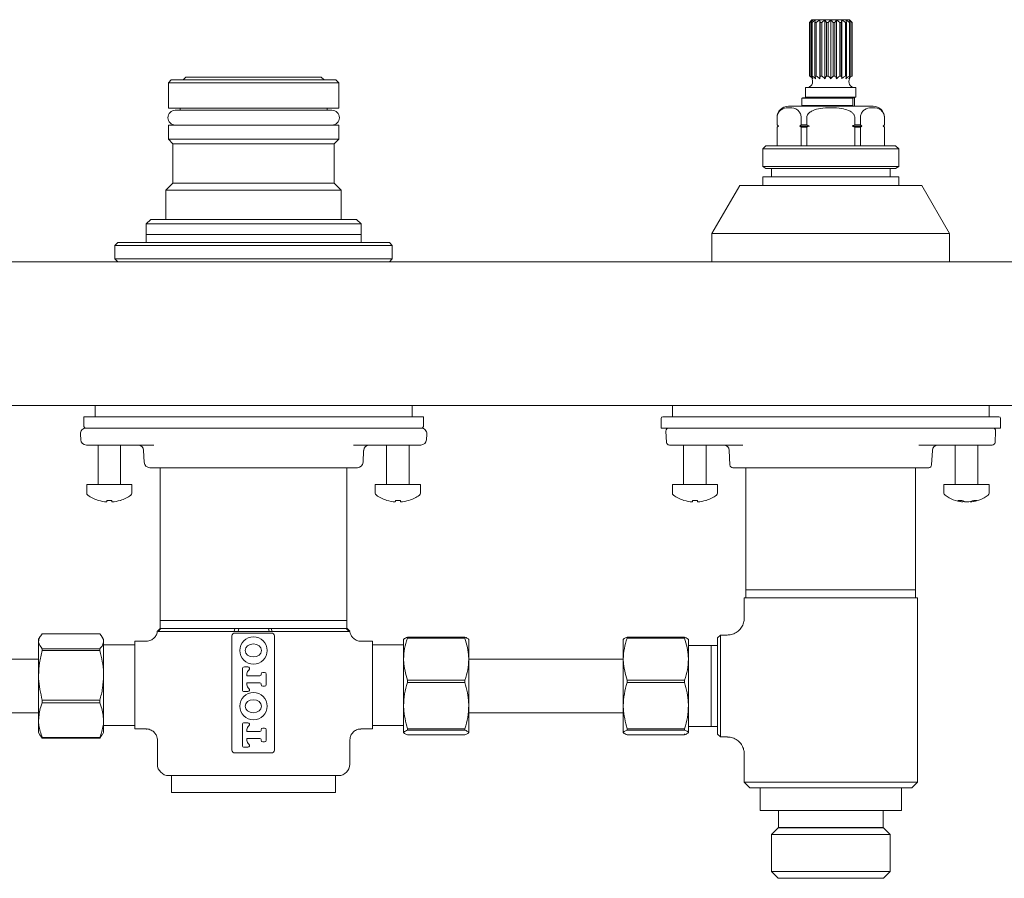
# Model space of a CAD drawing. Units: inches. Extents: x 87.7 to 121.8, y 39.3 to 59.9.
# Drawn here: x 94 to 100.8, y 42.2 to 48.2 of the extents above; entities that cross this region are included whole.
import ezdxf

# ---------------------------------------------------------------- set-up
doc = ezdxf.new("R2010")
doc.units = ezdxf.units.IN
doc.header["$MEASUREMENT"] = 0

msp = doc.modelspace()

# ---------------------------------------------------------------- linework, layer by layer
at = {"color": 7, "linetype": 'Continuous', "lineweight": 15}
for p, q in [((99.4811, 48.1606), (99.4801, 48.1597)), ((99.4811, 48.1606), (99.7409, 48.1606)), ((99.7419, 48.1597), (99.7409, 48.1606)), ((99.4801, 48.1597), (99.4625, 48.141)), ((99.4643, 48.141), (99.4625, 48.141)), ((99.4625, 48.141), (99.4625, 47.7669)), ((99.4643, 48.141), (99.4865, 48.1597)), ((99.4643, 47.7669), (99.4643, 48.141)), ((99.4865, 48.1597), (99.4752, 48.141)), ((99.4805, 48.141), (99.4752, 48.141)), ((99.4752, 48.141), (99.4752, 47.7669)), ((99.4805, 48.141), (99.5051, 48.1597)), ((99.4805, 47.7669), (99.4805, 48.141)), ((99.5051, 48.1597), (99.5012, 48.141)), ((99.5094, 48.141), (99.5012, 48.141)), ((99.5012, 48.141), (99.5012, 47.7669)), ((99.5094, 48.141), (99.5341, 48.1597)), ((99.5094, 47.7669), (99.5094, 48.141)), ((99.5341, 48.1597), (99.538, 48.141)), ((99.5341, 47.7491), (99.5341, 48.1597)), ((99.5483, 48.141), (99.538, 48.141)), ((99.538, 48.141), (99.538, 47.7669)), ((99.5483, 48.141), (99.5706, 48.1597)), ((99.5483, 47.7669), (99.5483, 48.141)), ((99.5706, 48.1597), (99.5819, 48.141)), ((99.5706, 47.7491), (99.5706, 48.1597)), ((99.5934, 48.141), (99.5819, 48.141)), ((99.5819, 48.141), (99.5819, 47.7669)), ((99.5934, 48.141), (99.611, 48.1597)), ((99.5934, 47.7669), (99.5934, 48.141)), ((99.611, 48.1597), (99.6287, 48.141)), ((99.611, 47.7491), (99.611, 48.1597)), ((99.6401, 48.141), (99.6287, 48.141)), ((99.6287, 48.141), (99.6287, 47.7669)), ((99.6401, 48.141), (99.6515, 48.1597)), ((99.6401, 47.7669), (99.6401, 48.141)), ((99.6515, 48.1597), (99.6737, 48.141)), ((99.6515, 47.7491), (99.6515, 48.1597)), ((99.6841, 48.141), (99.6737, 48.141)), ((99.6737, 48.141), (99.6737, 47.7669)), ((99.6841, 48.141), (99.688, 48.1597)), ((99.6841, 47.7669), (99.6841, 48.141)), ((99.688, 48.1597), (99.7126, 48.141)), ((99.688, 47.7491), (99.688, 48.1597)), ((99.7208, 48.141), (99.7126, 48.141)), ((99.7126, 48.141), (99.7126, 47.7669)), ((99.7169, 48.1597), (99.7416, 48.141)), ((99.7208, 48.141), (99.7169, 48.1597)), ((99.7208, 47.7669), (99.7208, 48.141)), ((99.7355, 48.1597), (99.7578, 48.141)), ((99.7469, 48.141), (99.7355, 48.1597)), ((99.7469, 48.141), (99.7416, 48.141)), ((99.7416, 48.141), (99.7416, 47.7669)), ((99.7596, 48.141), (99.7419, 48.1597)), ((99.7469, 47.7669), (99.7469, 48.141)), ((99.7596, 48.141), (99.7578, 48.141)), ((99.7578, 48.141), (99.7578, 47.7669)), ((99.7596, 47.7669), (99.7596, 48.141)), ((95.1245, 47.7615), (95.1048, 47.7418)), ((95.1245, 47.7615), (96.0661, 47.7615)), ((96.0858, 47.7418), (96.0661, 47.7615)), ((99.4625, 47.7669), (99.4643, 47.7669)), ((99.4752, 47.7669), (99.4805, 47.7669)), ((99.5012, 47.7669), (99.5094, 47.7669)), ((99.538, 47.7669), (99.5483, 47.7669)), ((99.5819, 47.7669), (99.5934, 47.7669)), ((99.6287, 47.7669), (99.6401, 47.7669)), ((99.6737, 47.7669), (99.6841, 47.7669)), ((99.7126, 47.7669), (99.7208, 47.7669)), ((99.7416, 47.7669), (99.7469, 47.7669)), ((99.7578, 47.7669), (99.7596, 47.7669)), ((95.0224, 47.7418), (95.0028, 47.7221)), ((95.0028, 47.7221), (95.0028, 47.545)), ((96.1878, 47.7221), (95.0028, 47.7221)), ((96.1681, 47.7418), (95.0224, 47.7418)), ((96.1878, 47.7221), (96.1681, 47.7418)), ((96.1878, 47.545), (96.1878, 47.7221)), ((99.4358, 47.6882), (99.4358, 47.6213)), ((99.611, 47.6882), (99.4358, 47.6882)), ((99.7862, 47.6882), (99.611, 47.6882)), ((99.7862, 47.6213), (99.7862, 47.6882)), ((99.4142, 47.6173), (99.4102, 47.6134)), ((99.4102, 47.6134), (99.4102, 47.5622)), ((99.4839, 47.6134), (99.4102, 47.6134)), ((99.4142, 47.6173), (99.4826, 47.6173)), ((99.4358, 47.6213), (99.7862, 47.6213)), ((99.4811, 47.6213), (99.4811, 47.6173)), ((99.4826, 47.6173), (99.6075, 47.6173)), ((99.6087, 47.6134), (99.4839, 47.6134)), ((99.6075, 47.6173), (99.6831, 47.6173)), ((99.682, 47.6134), (99.6087, 47.6134)), ((99.7646, 47.6134), (99.682, 47.6134)), ((99.6831, 47.6173), (99.7657, 47.6173)), ((99.7409, 47.6173), (99.7409, 47.6213)), ((99.7657, 47.6173), (99.7646, 47.6134)), ((99.7646, 47.5622), (99.7646, 47.6134)), ((99.7657, 47.6173), (99.7752, 47.6173)), ((99.7764, 47.6134), (99.7752, 47.6173)), ((99.7764, 47.6134), (99.7764, 47.5622)), ((96.1878, 47.545), (95.0028, 47.545)), ((95.0835, 47.545), (95.0835, 47.53)), ((96.1071, 47.53), (96.1071, 47.545)), ((99.3157, 47.5583), (99.611, 47.5583)), ((99.4102, 47.5622), (99.4142, 47.5583)), ((99.4102, 47.5622), (99.4839, 47.5622)), ((99.4839, 47.5622), (99.6087, 47.5622)), ((99.6087, 47.5622), (99.682, 47.5622)), ((99.611, 47.5583), (99.9063, 47.5583)), ((99.682, 47.5622), (99.7646, 47.5622)), ((99.7646, 47.5622), (99.7657, 47.5583)), ((99.7752, 47.5583), (99.7764, 47.5622)), ((96.1404, 47.53), (95.0502, 47.53)), ((99.237, 47.4795), (99.237, 47.4284)), ((99.2377, 47.4284), (99.2377, 47.4795)), ((99.4047, 47.4795), (99.4047, 47.4284)), ((99.444, 47.4284), (99.444, 47.4795)), ((99.7781, 47.4795), (99.7781, 47.4284)), ((99.8173, 47.4284), (99.8173, 47.4795)), ((99.9843, 47.4795), (99.9843, 47.4284)), ((99.985, 47.4284), (99.985, 47.4795)), ((95.0028, 47.4269), (95.0028, 47.3284)), ((96.1878, 47.4269), (95.0028, 47.4269)), ((96.1878, 47.3284), (96.1878, 47.4269)), ((99.237, 47.4284), (99.2449, 47.4205)), ((99.2377, 47.4284), (99.237, 47.4284)), ((99.2449, 47.4205), (99.237, 47.4126)), ((99.237, 47.4126), (99.237, 47.2827)), ((99.2377, 47.4126), (99.237, 47.4126)), ((99.2377, 47.4284), (99.2469, 47.4205)), ((99.2469, 47.4205), (99.2377, 47.4126)), ((99.2377, 47.2827), (99.2377, 47.4126)), ((99.2469, 47.4205), (99.2449, 47.4205)), ((99.3955, 47.4205), (99.4047, 47.4284)), ((99.4625, 47.4205), (99.3955, 47.4205)), ((99.4047, 47.4126), (99.3955, 47.4205)), ((99.444, 47.4284), (99.4047, 47.4284)), ((99.4047, 47.4126), (99.4047, 47.2827)), ((99.444, 47.4126), (99.4047, 47.4126)), ((99.444, 47.4284), (99.4625, 47.4205)), ((99.444, 47.2827), (99.444, 47.4126)), ((99.8265, 47.4205), (99.7596, 47.4205)), ((99.7781, 47.4126), (99.7596, 47.4205)), ((99.8173, 47.4284), (99.7781, 47.4284)), ((99.8173, 47.4126), (99.7781, 47.4126)), ((99.7781, 47.4126), (99.7781, 47.2827)), ((99.8173, 47.4284), (99.8265, 47.4205)), ((99.8265, 47.4205), (99.8173, 47.4126)), ((99.8173, 47.2827), (99.8173, 47.4126)), ((99.9751, 47.4205), (99.9843, 47.4284)), ((99.9843, 47.4126), (99.9751, 47.4205)), ((99.9772, 47.4205), (99.9751, 47.4205)), ((99.9772, 47.4205), (99.985, 47.4284)), ((99.985, 47.4126), (99.9772, 47.4205)), ((99.985, 47.4284), (99.9843, 47.4284)), ((99.9843, 47.4126), (99.9843, 47.2827)), ((99.985, 47.4126), (99.9843, 47.4126)), ((99.985, 47.2827), (99.985, 47.4126)), ((95.0028, 47.3284), (95.0343, 47.2969)), ((96.1878, 47.3284), (95.0028, 47.3284)), ((95.0343, 47.2969), (95.0343, 47.0233)), ((96.1563, 47.2969), (95.0343, 47.2969)), ((96.1563, 47.2969), (96.1878, 47.3284)), ((96.1563, 47.0233), (96.1563, 47.2969)), ((99.1599, 47.2827), (99.1386, 47.2614)), ((99.1599, 47.2827), (99.611, 47.2827)), ((99.611, 47.2827), (100.0622, 47.2827)), ((100.0835, 47.2614), (100.0622, 47.2827)), ((99.1386, 47.2614), (99.1386, 47.1377)), ((99.1386, 47.2614), (99.611, 47.2614)), ((99.611, 47.2614), (100.0835, 47.2614)), ((100.0835, 47.1377), (100.0835, 47.2614)), ((99.1386, 47.1377), (99.1599, 47.1254)), ((99.1386, 47.1377), (99.611, 47.1377)), ((99.611, 47.1377), (100.0835, 47.1377)), ((100.0622, 47.1254), (100.0835, 47.1377)), ((99.1386, 47.0662), (99.1386, 47.0071)), ((100.0835, 47.0662), (99.1386, 47.0662)), ((99.1599, 47.1254), (99.1602, 47.1252)), ((99.611, 47.1254), (99.1599, 47.1254)), ((99.1602, 47.1252), (99.611, 47.1252)), ((99.1976, 47.1252), (99.1976, 47.0662)), ((100.0622, 47.1254), (99.611, 47.1254)), ((99.611, 47.1252), (100.0618, 47.1252)), ((100.0244, 47.0662), (100.0244, 47.1252)), ((100.0618, 47.1252), (100.0622, 47.1254)), ((100.0835, 47.0071), (100.0835, 47.0662)), ((95.0343, 47.0233), (94.985, 46.9741)), ((96.1563, 47.0233), (95.0343, 47.0233)), ((96.2055, 46.9741), (96.1563, 47.0233)), ((98.9775, 47.0071), (98.7843, 46.6725)), ((100.0589, 47.0071), (98.9775, 47.0071)), ((100.2446, 47.0071), (100.0589, 47.0071)), ((100.4378, 46.6725), (100.2446, 47.0071)), ((94.985, 46.9741), (94.985, 46.7709)), ((96.2055, 46.9741), (94.985, 46.9741)), ((96.2055, 46.7709), (96.2055, 46.9741)), ((94.8792, 46.7709), (94.8473, 46.7389)), ((94.8473, 46.7389), (94.8473, 46.6648)), ((94.8473, 46.7389), (95.5953, 46.7389)), ((94.8792, 46.7709), (95.5953, 46.7709)), ((95.5953, 46.7709), (96.3113, 46.7709)), ((95.5953, 46.7389), (96.3433, 46.7389)), ((96.3433, 46.7389), (96.3113, 46.7709)), ((96.3433, 46.6648), (96.3433, 46.7389)), ((94.8473, 46.6648), (94.8473, 46.6095)), ((94.8473, 46.6648), (95.5953, 46.6648)), ((95.5953, 46.6648), (96.3433, 46.6648)), ((96.3433, 46.6095), (96.3433, 46.6648)), ((98.7843, 46.6725), (98.7843, 46.4756)), ((100.1954, 46.6725), (98.7843, 46.6725)), ((100.4378, 46.6725), (100.1954, 46.6725)), ((100.4378, 46.4756), (100.4378, 46.6725)), ((94.6504, 46.6095), (94.6307, 46.5898)), ((94.6307, 46.5898), (94.6307, 46.4953)), ((95.5953, 46.5898), (94.6307, 46.5898)), ((94.6504, 46.6095), (95.5953, 46.6095)), ((95.5953, 46.6095), (96.5402, 46.6095)), ((96.5598, 46.5898), (95.5953, 46.5898)), ((96.5598, 46.5898), (96.5402, 46.6095)), ((96.5598, 46.4953), (96.5598, 46.5898)), ((87.7213, 46.4756), (107.4063, 46.4756)), ((94.6307, 46.4953), (94.6504, 46.4756)), ((94.6307, 46.4953), (96.5598, 46.4953)), ((96.5402, 46.4756), (96.5598, 46.4953)), ((87.7213, 45.4756), (107.4063, 45.4756)), ((94.4929, 45.4756), (94.4929, 45.3969)), ((96.6976, 45.3969), (96.6976, 45.4756)), ((98.5087, 45.4756), (98.5087, 45.3969)), ((100.7134, 45.3969), (100.7134, 45.4756)), ((94.4142, 45.3969), (94.4142, 45.3299)), ((95.4621, 45.3969), (94.4142, 45.3969)), ((96.7764, 45.3969), (95.4621, 45.3969)), ((96.7764, 45.3299), (96.7764, 45.3969)), ((98.4299, 45.3851), (98.4299, 45.3181)), ((98.4417, 45.3969), (100.7803, 45.3969)), ((100.7921, 45.3181), (100.7921, 45.3851)), ((95.4635, 45.3181), (94.426, 45.3181)), ((96.7646, 45.3181), (95.4635, 45.3181)), ((98.4299, 45.3181), (100.7921, 45.3181)), ((98.4642, 45.2974), (98.4683, 45.2187)), ((100.7537, 45.2187), (100.7579, 45.2974)), ((94.3905, 45.2767), (94.3925, 45.2373)), ((96.798, 45.2373), (96.8001, 45.2767)), ((94.5007, 45.2), (94.4319, 45.2)), ((94.9014, 45.2), (94.5007, 45.2)), ((94.5126, 45.2), (94.5126, 44.9244)), ((94.6701, 44.9244), (94.6701, 45.2)), ((94.8295, 45.1627), (94.8339, 45.0799)), ((96.6899, 45.2), (96.2892, 45.2)), ((96.3567, 45.0799), (96.361, 45.1627)), ((96.5205, 45.2), (96.5205, 44.9244)), ((96.678, 44.9244), (96.678, 45.2)), ((96.7587, 45.2), (96.6899, 45.2)), ((98.5696, 45.2), (98.488, 45.2)), ((98.9988, 45.2), (98.5696, 45.2)), ((98.5874, 45.2), (98.5874, 44.9244)), ((98.7449, 44.9244), (98.7449, 45.2)), ((98.9043, 45.1627), (98.9096, 45.0612)), ((100.6524, 45.2), (100.2232, 45.2)), ((100.3124, 45.0612), (100.3177, 45.1627)), ((100.4772, 45.2), (100.4772, 44.9244)), ((100.6346, 44.9244), (100.6346, 45.2)), ((100.7341, 45.2), (100.6524, 45.2)), ((95.5953, 45.0425), (94.8732, 45.0425)), ((94.9457, 45.0425), (94.9457, 43.9779)), ((96.3174, 45.0425), (95.5953, 45.0425)), ((96.2449, 43.9779), (96.2449, 45.0425)), ((100.2927, 45.0425), (98.9293, 45.0425)), ((99.0205, 45.0425), (99.0205, 44.1922)), ((100.2016, 44.1922), (100.2016, 45.0425)), ((94.4339, 44.9244), (94.4339, 44.866)), ((94.5906, 44.9244), (94.4339, 44.9244)), ((94.7488, 44.9244), (94.5906, 44.9244)), ((94.7488, 44.866), (94.7488, 44.9244)), ((96.4417, 44.9244), (96.4417, 44.866)), ((96.5992, 44.9244), (96.4417, 44.9244)), ((96.7567, 44.9244), (96.5992, 44.9244)), ((96.7567, 44.866), (96.7567, 44.9244)), ((98.5087, 44.9244), (98.5087, 44.866)), ((98.8236, 44.9244), (98.5087, 44.9244)), ((98.8236, 44.866), (98.8236, 44.9244)), ((100.3984, 44.9244), (100.3984, 44.866)), ((100.681, 44.9244), (100.3984, 44.9244)), ((100.7134, 44.9244), (100.681, 44.9244)), ((100.7134, 44.866), (100.7134, 44.9244)), ((94.5741, 44.8147), (94.5731, 44.8037)), ((94.5733, 44.8037), (94.5743, 44.8147)), ((94.6096, 44.8037), (94.6096, 44.8037)), ((100.5304, 44.8037), (100.5314, 44.8109)), ((100.5525, 44.8047), (100.5525, 44.8037)), ((100.5525, 44.8037), (100.5559, 44.8041)), ((100.5814, 44.8037), (100.5809, 44.807)), ((99.0205, 44.1922), (99.0205, 44.1368)), ((99.611, 44.1922), (99.0205, 44.1922)), ((100.2016, 44.1922), (99.611, 44.1922)), ((100.2016, 44.1368), (100.2016, 44.1922)), ((99.0087, 44.1368), (99.0087, 43.9951)), ((100.2134, 44.1368), (99.0087, 44.1368)), ((100.2134, 42.8536), (100.2134, 44.1368)), ((94.9452, 43.9225), (94.9256, 43.9049)), ((94.9306, 43.9029), (94.9502, 43.9225)), ((94.9457, 43.9779), (94.9457, 43.9225)), ((96.2449, 43.9779), (94.9457, 43.9779)), ((95.4648, 43.9225), (94.9502, 43.9225)), ((96.2404, 43.9225), (94.9502, 43.9225)), ((95.4608, 43.9029), (95.4648, 43.9225)), ((95.4702, 43.9225), (95.4648, 43.9225)), ((95.478, 43.9225), (95.4702, 43.9225)), ((95.4913, 43.9225), (95.478, 43.9225)), ((95.4881, 43.9029), (95.4913, 43.9225)), ((95.6993, 43.9225), (95.4913, 43.9225)), ((95.7024, 43.9029), (95.6993, 43.9225)), ((95.7126, 43.9225), (95.6993, 43.9225)), ((95.7193, 43.9225), (95.7143, 43.9225)), ((95.7193, 43.9225), (95.7231, 43.9029)), ((96.2404, 43.9225), (95.7193, 43.9225)), ((96.2404, 43.9225), (96.2599, 43.9029)), ((96.2449, 43.9225), (96.2449, 43.9779)), ((96.2649, 43.9049), (96.2453, 43.9225)), ((94.1073, 43.8626), (94.0987, 43.8477)), ((94.0987, 43.8477), (94.0987, 43.8336)), ((94.5253, 43.8852), (94.1249, 43.8852)), ((94.5515, 43.8477), (94.5418, 43.8644)), ((94.5515, 43.8477), (94.5515, 43.8336)), ((95.4608, 43.9029), (94.9306, 43.9029)), ((95.4445, 43.8718), (95.4445, 43.0765)), ((95.4608, 43.9029), (95.4664, 43.9033)), ((95.4723, 43.8914), (95.4642, 43.8914)), ((95.4664, 43.9033), (95.4744, 43.9032)), ((95.5953, 43.8914), (95.4723, 43.8914)), ((95.4744, 43.9032), (95.4881, 43.9029)), ((95.7024, 43.9029), (95.4881, 43.9029)), ((95.7183, 43.8914), (95.5953, 43.8914)), ((95.7024, 43.9029), (95.7161, 43.9032)), ((95.7179, 43.9033), (95.7231, 43.9029)), ((95.7201, 43.8914), (95.7183, 43.8914)), ((96.2599, 43.9029), (95.7231, 43.9029)), ((95.7397, 43.0765), (95.7397, 43.8718)), ((96.6398, 43.8489), (96.6391, 43.8477)), ((96.6391, 43.7096), (96.6391, 43.8474)), ((96.6652, 43.8547), (96.6652, 43.8621)), ((96.6652, 43.8621), (97.0657, 43.8621)), ((97.0657, 43.8547), (96.6652, 43.8547)), ((97.0657, 43.8621), (97.0657, 43.8547)), ((97.0918, 43.8477), (97.0911, 43.8489)), ((97.0918, 43.7096), (97.0918, 43.8474)), ((98.1675, 43.7096), (98.1675, 43.8474)), ((98.1937, 43.8547), (98.1937, 43.8621)), ((98.1937, 43.8621), (98.5942, 43.8621)), ((98.5942, 43.8547), (98.1937, 43.8547)), ((98.5942, 43.8621), (98.5942, 43.8547)), ((98.6203, 43.8477), (98.6196, 43.8489)), ((98.6203, 43.8477), (98.6203, 43.7096)), ((98.8433, 43.8772), (98.8236, 43.8575)), ((98.8236, 43.5229), (98.8236, 43.8575)), ((98.891, 43.8772), (98.8433, 43.8772)), ((98.8433, 43.8772), (98.8433, 43.5229)), ((94.0987, 43.8336), (94.0987, 43.5964)), ((94.1249, 43.7691), (94.1249, 43.782)), ((94.1249, 43.782), (94.5253, 43.782)), ((94.5253, 43.782), (94.5253, 43.7691)), ((94.5515, 43.8336), (94.5515, 43.5964)), ((94.7685, 43.8097), (94.5515, 43.8097)), ((94.8492, 43.8344), (94.7685, 43.8344)), ((94.7685, 43.5292), (94.7685, 43.8344)), ((96.4221, 43.8344), (96.3431, 43.8344)), ((96.4221, 43.8344), (96.4221, 43.2241)), ((96.6391, 43.8097), (96.4221, 43.8097)), ((98.7783, 43.8041), (98.6203, 43.8041)), ((98.8236, 43.8041), (98.7783, 43.8041)), ((98.7783, 43.8041), (98.7783, 43.2416)), ((94.0987, 43.7104), (93.023, 43.7104)), ((94.5253, 43.7691), (94.1249, 43.7691)), ((96.6391, 43.386), (96.6391, 43.7096)), ((98.1675, 43.7104), (97.0918, 43.7104)), ((97.0918, 43.386), (97.0918, 43.7096)), ((98.1675, 43.7096), (98.1675, 43.386)), ((98.6203, 43.7096), (98.6203, 43.386)), ((95.5173, 43.6414), (95.5173, 43.4977)), ((95.5547, 43.6552), (95.5311, 43.6552)), ((94.0987, 43.5964), (94.0987, 43.2856)), ((94.5515, 43.5964), (94.5515, 43.2856)), ((95.5488, 43.5932), (95.5488, 43.6085)), ((95.6389, 43.5932), (95.5488, 43.5932)), ((95.6468, 43.606), (95.6468, 43.6011)), ((95.6709, 43.6178), (95.6586, 43.6178)), ((95.6827, 43.5332), (95.6827, 43.606)), ((94.7685, 43.2241), (94.7685, 43.5292)), ((95.5488, 43.546), (95.6389, 43.546)), ((95.5488, 43.5307), (95.5488, 43.546)), ((95.6468, 43.5381), (95.6468, 43.5332)), ((95.6586, 43.5214), (95.6709, 43.5214)), ((96.6652, 43.5469), (96.6652, 43.5644)), ((96.6652, 43.5644), (97.0657, 43.5644)), ((97.0657, 43.5469), (96.6652, 43.5469)), ((97.0657, 43.5644), (97.0657, 43.5469)), ((98.1937, 43.5469), (98.1937, 43.5644)), ((98.1937, 43.5644), (98.5942, 43.5644)), ((98.5942, 43.5469), (98.1937, 43.5469)), ((98.5942, 43.5644), (98.5942, 43.5469)), ((98.8236, 43.1882), (98.8236, 43.5229)), ((98.8433, 43.5229), (98.8433, 43.1685)), ((95.5311, 43.484), (95.5547, 43.484)), ((94.1249, 43.4236), (94.5253, 43.4236)), ((94.1249, 43.4068), (94.1249, 43.4236)), ((94.5253, 43.4068), (94.1249, 43.4068)), ((94.5253, 43.4236), (94.5253, 43.4068)), ((96.6391, 43.1993), (96.6391, 43.386)), ((97.0918, 43.1993), (97.0918, 43.386)), ((98.1675, 43.386), (98.1675, 43.1993)), ((98.6203, 43.386), (98.6203, 43.1993)), ((93.023, 43.3354), (94.0987, 43.3354)), ((97.0918, 43.3354), (98.1675, 43.3354)), ((94.0987, 43.2856), (94.0987, 43.1981)), ((94.5515, 43.2856), (94.5515, 43.1981)), ((94.5515, 43.2487), (94.7685, 43.2487)), ((95.5173, 43.2536), (95.5173, 43.1099)), ((95.5547, 43.2674), (95.5311, 43.2674)), ((95.6709, 43.23), (95.6586, 43.23)), ((96.4221, 43.2487), (96.6391, 43.2487)), ((98.6203, 43.2416), (98.7783, 43.2416)), ((98.7783, 43.2416), (98.8236, 43.2416)), ((94.0987, 43.1981), (94.1073, 43.1832)), ((94.1249, 43.1605), (94.1077, 43.1834)), ((94.1249, 43.1645), (94.5253, 43.1645)), ((94.1249, 43.1605), (94.1249, 43.1645)), ((94.5253, 43.1605), (94.1249, 43.1605)), ((94.5383, 43.1834), (94.5253, 43.1605)), ((94.5253, 43.1645), (94.5253, 43.1605)), ((94.5418, 43.1813), (94.5515, 43.1981)), ((94.7685, 43.2241), (94.8475, 43.2241)), ((95.5488, 43.2054), (95.5488, 43.2207)), ((95.6389, 43.2054), (95.5488, 43.2054)), ((95.6468, 43.2182), (95.6468, 43.2133)), ((95.6827, 43.1454), (95.6827, 43.2182)), ((96.3414, 43.2241), (96.4221, 43.2241)), ((96.6391, 43.1981), (96.6398, 43.1968)), ((96.6652, 43.2252), (97.0657, 43.2252)), ((96.6652, 43.2151), (96.6652, 43.2252)), ((97.0657, 43.2151), (96.6652, 43.2151)), ((96.6652, 43.1836), (97.0657, 43.1836)), ((97.0657, 43.2252), (97.0657, 43.2151)), ((97.0911, 43.1968), (97.0918, 43.1981)), ((98.1675, 43.1981), (98.1683, 43.1968)), ((98.1937, 43.2252), (98.5942, 43.2252)), ((98.1937, 43.2151), (98.1937, 43.2252)), ((98.5942, 43.2151), (98.1937, 43.2151)), ((98.1937, 43.1836), (98.5942, 43.1836)), ((98.5942, 43.2252), (98.5942, 43.2151)), ((98.5942, 43.1836), (98.5942, 43.191)), ((98.6196, 43.1968), (98.6203, 43.1981)), ((98.8236, 43.1882), (98.8433, 43.1685)), ((98.8433, 43.1685), (98.8935, 43.1685)), ((94.926, 43.1458), (94.926, 42.9781)), ((95.5311, 43.0962), (95.5547, 43.0962)), ((95.5488, 43.1582), (95.6389, 43.1582)), ((95.5488, 43.1429), (95.5488, 43.1582)), ((95.6468, 43.1503), (95.6468, 43.1454)), ((95.6586, 43.1336), (95.6709, 43.1336)), ((96.2646, 42.9781), (96.2646, 43.1492)), ((95.4642, 43.0568), (95.4723, 43.0568)), ((95.4723, 43.0568), (95.5953, 43.0568)), ((95.5953, 43.0568), (95.7183, 43.0568)), ((95.7183, 43.0568), (95.7201, 43.0568)), ((99.0087, 43.0546), (99.0087, 42.8536)), ((95.5953, 42.8993), (95.0047, 42.8993)), ((95.0244, 42.8993), (95.0244, 42.7812)), ((96.1858, 42.8993), (95.5953, 42.8993)), ((96.1661, 42.7812), (96.1661, 42.8993)), ((99.0087, 42.8536), (99.048, 42.8142)), ((99.0087, 42.8536), (100.2134, 42.8536)), ((100.174, 42.8142), (100.2134, 42.8536)), ((96.1661, 42.7812), (95.0244, 42.7812)), ((100.174, 42.8142), (99.048, 42.8142)), ((99.1189, 42.8142), (99.1189, 42.6567)), ((100.1031, 42.6567), (100.1031, 42.8142)), ((99.1189, 42.6567), (100.1031, 42.6567)), ((99.2468, 42.6567), (99.2468, 42.5386)), ((99.9752, 42.5386), (99.9752, 42.6567)), ((99.245, 42.5368), (99.1986, 42.4904)), ((99.1986, 42.4904), (99.1986, 42.2307)), ((99.2765, 42.4904), (99.1986, 42.4904)), ((99.2468, 42.5386), (99.245, 42.5368)), ((99.245, 42.5368), (99.3141, 42.5368)), ((99.2468, 42.5386), (99.9752, 42.5386)), ((100.0234, 42.4904), (99.2765, 42.4904)), ((99.3141, 42.5368), (99.977, 42.5368)), ((99.977, 42.5368), (99.9752, 42.5386)), ((100.0234, 42.4904), (99.977, 42.5368)), ((100.0234, 42.2307), (100.0234, 42.4904)), ((99.1986, 42.2307), (99.245, 42.1843)), ((99.1986, 42.2307), (100.0234, 42.2307)), ((99.977, 42.1843), (100.0234, 42.2307)), ((99.245, 42.1843), (99.977, 42.1843))]:
    msp.add_line(p, q, dxfattribs=at)
at = {"color": 7, "linetype": 'Continuous', "lineweight": 15, "flags": 128}
for points in [[(94.5147, 44.8147), (94.5146, 44.8145), (94.5144, 44.8144), (94.5143, 44.8143), (94.5143, 44.8143), (94.5143, 44.8143), (94.5143, 44.8144), (94.5144, 44.8145), (94.5146, 44.8147)], [(96.5221, 44.8143), (96.5222, 44.8143), (96.5222, 44.8144), (96.5224, 44.8145), (96.5225, 44.8147)], [(96.5821, 44.8147), (96.5819, 44.8126), (96.5817, 44.8107), (96.5815, 44.809), (96.5814, 44.8075), (96.5813, 44.8062), (96.5812, 44.8052), (96.5811, 44.8043), (96.581, 44.8037)], [(96.6174, 44.8037), (96.6173, 44.8043), (96.6173, 44.8052), (96.6172, 44.8062), (96.617, 44.8075), (96.6169, 44.809), (96.6167, 44.8107), (96.6166, 44.8126), (96.6163, 44.8147)], [(96.6759, 44.8147), (96.6761, 44.8145), (96.6762, 44.8144), (96.6763, 44.8143), (96.6763, 44.8143)], [(98.5891, 44.8143), (98.5891, 44.8143), (98.5892, 44.8144), (98.5893, 44.8145), (98.5895, 44.8147)], [(98.649, 44.8147), (98.6488, 44.8126), (98.6486, 44.8107), (98.6485, 44.809), (98.6483, 44.8075), (98.6482, 44.8062), (98.6481, 44.8052), (98.648, 44.8043), (98.648, 44.8037)], [(98.6843, 44.8037), (98.6843, 44.8043), (98.6842, 44.8052), (98.6841, 44.8062), (98.684, 44.8075), (98.6838, 44.809), (98.6837, 44.8107), (98.6835, 44.8126), (98.6833, 44.8147)], [(98.7428, 44.8147), (98.743, 44.8145), (98.7431, 44.8144), (98.7432, 44.8143), (98.7432, 44.8143)]]:
    msp.add_lwpolyline(points, dxfattribs=at)
at = {"color": 7, "linetype": 'Continuous', "lineweight": 15}
for centre in [(95.594, 43.77), (95.594, 43.3822)]:
    msp.add_circle(centre, 0.0951, dxfattribs=at)
for centre, radius, start, end in [((99.4436, 47.7296), 0.0414, 270, 28.18938), ((99.7784, 47.7296), 0.0414, 148.85465, 270), ((99.3157, 47.4795), 0.0787, 90, 180), ((99.9063, 47.4795), 0.0787, 0, 90), ((95.0502, 47.4784), 0.0516, 90, 270), ((96.1404, 47.4784), 0.0516, 270, 90), ((98.4417, 45.3851), 0.0118, 90, 180), ((100.7803, 45.3851), 0.0118, 0, 90), ((94.4298, 45.2788), 0.0394, 90, 183), ((94.426, 45.3299), 0.0118, 180, 270), ((96.7608, 45.2788), 0.0394, 357, 90), ((96.7646, 45.3299), 0.0118, 270, 0), ((98.4838, 45.2984), 0.0197, 90, 183), ((100.7382, 45.2984), 0.0197, 357, 90), ((94.4319, 45.2394), 0.0394, 183, 270), ((96.7587, 45.2394), 0.0394, 270, 357), ((98.488, 45.2197), 0.0197, 183, 270), ((100.7341, 45.2197), 0.0197, 270, 357), ((94.7902, 45.1607), 0.0394, 3, 90), ((96.4004, 45.1607), 0.0394, 90, 177), ((98.865, 45.1607), 0.0394, 3, 90), ((100.357, 45.1607), 0.0394, 90, 177), ((94.8732, 45.0819), 0.0394, 183, 270), ((96.3174, 45.0819), 0.0394, 270, 357), ((98.9293, 45.0622), 0.0197, 183, 270), ((100.2927, 45.0622), 0.0197, 270, 357), ((94.4528, 44.866), 0.0189, 180, 234.21696), ((94.5913, 45.0583), 0.2559, 234.21696, 252.47165), ((94.5912, 45.0598), 0.2568, 252.63009, 265.94343), ((94.8766, 44.7885), 0.3039, 175.04322, 177.13438), ((94.2674, 44.8464), 0.3088, 352.04237, 354.11102), ((94.591, 45.12), 0.3057, 266.7875, 273.2125), ((94.5917, 45.1201), 0.3058, 269.9283, 273.21185), ((94.915, 44.8464), 0.3085, 185.88774, 187.95812), ((94.5913, 45.06), 0.2569, 274.05697, 287.36569), ((94.5915, 45.0598), 0.2568, 274.05658, 287.36987), ((94.6696, 44.8159), 0.00208, 215.25778, 233.9404), ((94.5913, 45.0583), 0.2559, 287.52835, 305.78304), ((94.7299, 44.866), 0.0189, 305.78304, 0), ((96.4606, 44.866), 0.0189, 180, 234.21696), ((96.5992, 45.0583), 0.2559, 234.21696, 252.47183), ((96.5992, 45.0599), 0.2569, 252.63242, 265.94326), ((96.5992, 45.12), 0.3058, 266.78753, 273.21247), ((96.5992, 45.0599), 0.2569, 274.0567, 287.36759), ((96.5992, 45.0583), 0.2559, 287.52817, 305.78304), ((96.7378, 44.866), 0.0189, 305.78304, 0), ((98.5276, 44.866), 0.0189, 180, 234.21696), ((98.6661, 45.0583), 0.2559, 234.21696, 252.47183), ((98.6661, 45.0599), 0.2569, 252.63239, 265.94332), ((98.6661, 45.12), 0.3058, 266.78754, 273.21246), ((98.6662, 45.0599), 0.2569, 274.05675, 287.36754), ((98.6661, 45.0583), 0.2559, 287.52817, 305.78304), ((98.8047, 44.866), 0.0189, 305.78304, 0), ((100.4173, 44.866), 0.0189, 180, 234.21696), ((100.5559, 45.0583), 0.2559, 234.21696, 263.2996), ((100.5093, 45.0072), 0.1929, 265.95537, 274.04463), ((100.5421, 44.9004), 0.0975, 241.54401, 263.08718), ((100.5728, 44.9135), 0.1106, 243.1813, 262.97708), ((100.5675, 44.9719), 0.1688, 257.45333, 264.89279), ((100.5435, 44.9768), 0.1739, 275.22293, 291.22011), ((100.5669, 44.964), 0.1609, 275.15378, 291.99893), ((100.5559, 45.0583), 0.2559, 276.7004, 305.78304), ((100.6168, 44.9272), 0.113, 264.71229, 275.28771), ((100.6945, 44.866), 0.0189, 305.78304, 0), ((95.4642, 43.8718), 0.0197, 90, 180), ((95.7201, 43.8718), 0.0197, 0, 90), ((95.5311, 43.6414), 0.0138, 90, 180), ((95.5547, 43.6434), 0.0118, 306.22155, 90), ((95.5803, 43.6085), 0.0315, 126.22155, 180), ((95.6389, 43.6011), 0.00787, 270, 0), ((95.6586, 43.606), 0.0118, 90, 180), ((95.6709, 43.606), 0.0118, 0, 90), ((95.5803, 43.5307), 0.0315, 180, 233.77845), ((95.5547, 43.4958), 0.0118, 270, 53.77845), ((95.6389, 43.5381), 0.00787, 0, 90), ((95.6586, 43.5332), 0.0118, 180, 270), ((95.6709, 43.5332), 0.0118, 270, 0), ((95.5311, 43.4977), 0.0138, 180, 270), ((95.5311, 43.2536), 0.0138, 90, 180), ((95.5803, 43.2207), 0.0315, 126.22155, 180), ((95.5547, 43.2556), 0.0118, 306.22155, 90), ((95.6586, 43.2182), 0.0118, 90, 180), ((95.6709, 43.2182), 0.0118, 0, 90), ((95.6389, 43.2133), 0.00787, 270, 0), ((95.5311, 43.1099), 0.0138, 180, 270), ((95.5803, 43.1429), 0.0315, 180, 233.77845), ((95.5547, 43.108), 0.0118, 270, 53.77845), ((95.6389, 43.1503), 0.00787, 0, 90), ((95.6586, 43.1454), 0.0118, 180, 270), ((95.6709, 43.1454), 0.0118, 270, 0), ((95.4642, 43.0765), 0.0197, 180, 270), ((95.7201, 43.0765), 0.0197, 270, 0), ((95.0047, 42.9781), 0.0787, 180, 270), ((96.1858, 42.9781), 0.0787, 270, 0)]:
    msp.add_arc(centre, radius, start, end, dxfattribs=at)
for centre in [(95.594, 43.77), (95.594, 43.3822)]:
    msp.add_ellipse(centre, major_axis=(-0.0571, 0), ratio=0.793103, dxfattribs=at)
for points, knots in [([(99.4865, 47.7491), (99.4829, 47.7534), (99.4765, 47.761), (99.468, 47.7651), (99.4643, 47.7669)], [0, 0, 0, 0, 0.563784, 1, 1, 1, 1]), ([(99.4752, 47.7669), (99.4781, 47.7639), (99.4824, 47.7595), (99.4855, 47.7516), (99.4865, 47.7491)], [0, 0, 0, 0, 0.677482, 1, 1, 1, 1]), ([(99.5051, 47.7491), (99.5011, 47.7534), (99.494, 47.761), (99.4846, 47.7651), (99.4805, 47.7669)], [0, 0, 0, 0, 0.5638409, 1, 1, 1, 1]), ([(99.5012, 47.7669), (99.5022, 47.7639), (99.5037, 47.7595), (99.5048, 47.7516), (99.5051, 47.7491)], [0, 0, 0, 0, 0.677484, 1, 1, 1, 1]), ([(99.5341, 47.7491), (99.5301, 47.7534), (99.523, 47.761), (99.5135, 47.7651), (99.5094, 47.7669)], [0, 0, 0, 0, 0.5638487, 1, 1, 1, 1]), ([(99.538, 47.7669), (99.537, 47.7639), (99.5355, 47.7595), (99.5344, 47.7516), (99.5341, 47.7491)], [0, 0, 0, 0, 0.677484, 1, 1, 1, 1]), ([(99.5706, 47.7491), (99.567, 47.7534), (99.5606, 47.761), (99.552, 47.7651), (99.5483, 47.7669)], [0, 0, 0, 0, 0.563788, 1, 1, 1, 1]), ([(99.5819, 47.7669), (99.579, 47.7639), (99.5746, 47.7595), (99.5716, 47.7516), (99.5706, 47.7491)], [0, 0, 0, 0, 0.677482, 1, 1, 1, 1]), ([(99.611, 47.7491), (99.6082, 47.7534), (99.6031, 47.761), (99.5963, 47.7651), (99.5934, 47.7669)], [0, 0, 0, 0, 0.563626, 1, 1, 1, 1]), ([(99.6287, 47.7669), (99.6241, 47.7639), (99.6174, 47.7595), (99.6126, 47.7516), (99.611, 47.7491)], [0, 0, 0, 0, 0.6774851, 1, 1, 1, 1]), ([(99.6515, 47.7491), (99.6496, 47.7534), (99.6464, 47.761), (99.642, 47.7651), (99.6401, 47.7669)], [0, 0, 0, 0, 0.563784, 1, 1, 1, 1]), ([(99.6737, 47.7669), (99.668, 47.7639), (99.6595, 47.7595), (99.6534, 47.7516), (99.6515, 47.7491)], [0, 0, 0, 0, 0.677484, 1, 1, 1, 1]), ([(99.688, 47.7491), (99.6873, 47.7534), (99.6862, 47.761), (99.6847, 47.7651), (99.6841, 47.7669)], [0, 0, 0, 0, 0.563844, 1, 1, 1, 1]), ([(99.7126, 47.7669), (99.7063, 47.7639), (99.6968, 47.7595), (99.6901, 47.7516), (99.688, 47.7491)], [0, 0, 0, 0, 0.677484, 1, 1, 1, 1]), ([(99.7169, 47.7491), (99.7176, 47.7534), (99.7187, 47.761), (99.7202, 47.7651), (99.7208, 47.7669)], [0, 0, 0, 0, 0.563844, 1, 1, 1, 1]), ([(99.7416, 47.7669), (99.7352, 47.7639), (99.7258, 47.7595), (99.7191, 47.7516), (99.7169, 47.7491)], [0, 0, 0, 0, 0.677484, 1, 1, 1, 1]), ([(99.7355, 47.7491), (99.7374, 47.7534), (99.7406, 47.761), (99.745, 47.7651), (99.7469, 47.7669)], [0, 0, 0, 0, 0.563783, 1, 1, 1, 1]), ([(99.7578, 47.7669), (99.752, 47.7639), (99.7435, 47.7595), (99.7375, 47.7516), (99.7355, 47.7491)], [0, 0, 0, 0, 0.677484, 1, 1, 1, 1]), ([(99.2377, 47.4795), (99.2379, 47.4837), (99.2384, 47.4921), (99.2422, 47.5056), (99.2507, 47.5214), (99.2746, 47.5429), (99.3151, 47.5498), (99.3546, 47.5466), (99.3823, 47.5307), (99.3946, 47.5174), (99.402, 47.5003), (99.4045, 47.4887), (99.4047, 47.4816), (99.4047, 47.4795)], [0, 0, 0, 0, 0.032225, 0.064319, 0.117038, 0.208243, 0.462121, 0.735287, 0.811456, 0.906161, 0.945092, 0.984355, 1, 1, 1, 1]), ([(99.444, 47.4795), (99.4441, 47.482), (99.4446, 47.4885), (99.4493, 47.5002), (99.462, 47.5152), (99.4918, 47.533), (99.5436, 47.5454), (99.6126, 47.5491), (99.6789, 47.5454), (99.7283, 47.533), (99.7559, 47.5181), (99.7701, 47.5042), (99.777, 47.4911), (99.7777, 47.483), (99.7781, 47.4795)], [0, 0, 0, 0, 0.019236, 0.049832, 0.095029, 0.167877, 0.313293, 0.499927, 0.699158, 0.822571, 0.888629, 0.938164, 0.973456, 1, 1, 1, 1]), ([(99.8173, 47.4795), (99.8175, 47.4837), (99.818, 47.4921), (99.8219, 47.5056), (99.8303, 47.5214), (99.8543, 47.5429), (99.8947, 47.5498), (99.9342, 47.5466), (99.9619, 47.5307), (99.9743, 47.5174), (99.9817, 47.5003), (99.9841, 47.4887), (99.9843, 47.4816), (99.9843, 47.4795)], [0, 0, 0, 0, 0.032225, 0.064319, 0.117038, 0.208243, 0.462121, 0.735287, 0.811456, 0.906161, 0.945092, 0.984355, 1, 1, 1, 1]), ([(99.4625, 47.4205), (99.4598, 47.4194), (99.4536, 47.4168), (99.4475, 47.4141), (99.444, 47.4126)], [0, 0, 0, 0, 0.434143, 1, 1, 1, 1]), ([(99.7596, 47.4205), (99.7623, 47.4216), (99.7685, 47.4241), (99.7746, 47.4268), (99.7781, 47.4284)], [0, 0, 0, 0, 0.434135, 1, 1, 1, 1]), ([(99.008, 43.9952), (99.008, 43.99), (99.0082, 43.9735), (98.9996, 43.9462), (98.9808, 43.9163), (98.9529, 43.8929), (98.9214, 43.8792), (98.8999, 43.8781), (98.8909, 43.8777)], [0, 0, 0, 0, 0.08305, 0.269108, 0.454953, 0.651734, 0.854255, 1, 1, 1, 1]), ([(94.1249, 43.8852), (94.1175, 43.8768), (94.1027, 43.8599), (94.1001, 43.8424), (94.0987, 43.8336)], [0, 0, 0, 0, 0.495771, 1, 1, 1, 1]), ([(94.5515, 43.8336), (94.5514, 43.8357), (94.5508, 43.8531), (94.5373, 43.8702), (94.5253, 43.8852)], [0, 0, 0, 0, 0.118557, 1, 1, 1, 1]), ([(94.9244, 43.9035), (94.9242, 43.8999), (94.9235, 43.8874), (94.913, 43.8673), (94.8935, 43.8474), (94.8705, 43.8359), (94.8549, 43.8354), (94.8488, 43.8352)], [0, 0, 0, 0, 0.0962, 0.33503, 0.584286, 0.838729, 1, 1, 1, 1]), ([(96.343, 43.8353), (96.3403, 43.8351), (96.3282, 43.8338), (96.3066, 43.8419), (96.2845, 43.8583), (96.2716, 43.8789), (96.2661, 43.8939), (96.2656, 43.9018), (96.2655, 43.9033)], [0, 0, 0, 0, 0.071343, 0.321771, 0.584706, 0.789916, 0.960757, 1, 1, 1, 1]), ([(96.6391, 43.8464), (96.6396, 43.848), (96.6412, 43.8533), (96.6554, 43.8585), (96.6652, 43.8621)], [0, 0, 0, 0, 0.303315, 1, 1, 1, 1]), ([(96.6652, 43.8547), (96.6579, 43.8311), (96.6431, 43.7834), (96.6404, 43.7343), (96.6391, 43.7096)], [0, 0, 0, 0, 0.495771, 1, 1, 1, 1]), ([(97.0657, 43.8621), (97.0756, 43.8585), (97.0898, 43.8533), (97.0914, 43.848), (97.0918, 43.8464)], [0, 0, 0, 0, 0.696685, 1, 1, 1, 1]), ([(97.0918, 43.7096), (97.0918, 43.7154), (97.0911, 43.7643), (97.0776, 43.8124), (97.0657, 43.8547)], [0, 0, 0, 0, 0.118557, 1, 1, 1, 1]), ([(98.1675, 43.8464), (98.1706, 43.8504), (98.1746, 43.8558), (98.19, 43.8609), (98.1937, 43.8621)], [0, 0, 0, 0, 0.762267, 1, 1, 1, 1]), ([(98.1937, 43.8547), (98.1863, 43.8311), (98.1716, 43.7834), (98.1689, 43.7343), (98.1675, 43.7096)], [0, 0, 0, 0, 0.495771, 1, 1, 1, 1]), ([(98.5942, 43.8621), (98.5979, 43.8609), (98.611, 43.8566), (98.6145, 43.8521), (98.617, 43.8489)], [0, 0, 0, 0, 0.282764, 1, 1, 1, 1]), ([(98.6203, 43.7096), (98.6202, 43.7154), (98.6196, 43.7643), (98.6061, 43.8124), (98.5942, 43.8547)], [0, 0, 0, 0, 0.118557, 1, 1, 1, 1]), ([(94.0987, 43.8336), (94.0988, 43.8315), (94.0994, 43.8141), (94.1129, 43.797), (94.1249, 43.782)], [0, 0, 0, 0, 0.118557, 1, 1, 1, 1]), ([(94.5253, 43.782), (94.5327, 43.7904), (94.5475, 43.8073), (94.5501, 43.8248), (94.5515, 43.8336)], [0, 0, 0, 0, 0.495771, 1, 1, 1, 1]), ([(94.1249, 43.7691), (94.1175, 43.741), (94.1027, 43.6843), (94.1001, 43.6259), (94.0987, 43.5964)], [0, 0, 0, 0, 0.495771, 1, 1, 1, 1]), ([(94.5515, 43.5964), (94.5514, 43.6033), (94.5508, 43.6616), (94.5373, 43.7188), (94.5253, 43.7691)], [0, 0, 0, 0, 0.118557, 1, 1, 1, 1]), ([(96.6391, 43.7096), (96.6392, 43.7037), (96.6398, 43.6548), (96.6533, 43.6067), (96.6652, 43.5644)], [0, 0, 0, 0, 0.118557, 1, 1, 1, 1]), ([(97.0657, 43.5644), (97.073, 43.588), (97.0878, 43.6357), (97.0905, 43.6848), (97.0918, 43.7096)], [0, 0, 0, 0, 0.495771, 1, 1, 1, 1]), ([(98.1675, 43.7096), (98.1676, 43.7037), (98.1682, 43.6548), (98.1818, 43.6067), (98.1937, 43.5644)], [0, 0, 0, 0, 0.118557, 1, 1, 1, 1]), ([(98.5942, 43.5644), (98.6015, 43.588), (98.6163, 43.6357), (98.6189, 43.6848), (98.6203, 43.7096)], [0, 0, 0, 0, 0.495771, 1, 1, 1, 1]), ([(94.0987, 43.5964), (94.0988, 43.5895), (94.0994, 43.5312), (94.1129, 43.474), (94.1249, 43.4236)], [0, 0, 0, 0, 0.118558, 1, 1, 1, 1]), ([(94.5253, 43.4236), (94.5327, 43.4517), (94.5475, 43.5084), (94.5501, 43.5669), (94.5515, 43.5964)], [0, 0, 0, 0, 0.495771, 1, 1, 1, 1]), ([(96.6652, 43.5469), (96.6579, 43.5207), (96.6431, 43.4679), (96.6404, 43.4135), (96.6391, 43.386)], [0, 0, 0, 0, 0.495771, 1, 1, 1, 1]), ([(97.0918, 43.386), (97.0918, 43.3925), (97.0911, 43.4468), (97.0776, 43.5), (97.0657, 43.5469)], [0, 0, 0, 0, 0.118557, 1, 1, 1, 1]), ([(98.1937, 43.5469), (98.1863, 43.5207), (98.1716, 43.4679), (98.1689, 43.4135), (98.1675, 43.386)], [0, 0, 0, 0, 0.495771, 1, 1, 1, 1]), ([(98.6203, 43.386), (98.6202, 43.3925), (98.6196, 43.4468), (98.6061, 43.5), (98.5942, 43.5469)], [0, 0, 0, 0, 0.118557, 1, 1, 1, 1]), ([(94.1249, 43.4068), (94.1212, 43.3974), (94.1057, 43.3578), (94.1018, 43.3169), (94.0987, 43.2856)], [0, 0, 0, 0, 0.237733, 1, 1, 1, 1]), ([(94.5515, 43.2856), (94.5484, 43.3169), (94.5445, 43.3578), (94.529, 43.3974), (94.5253, 43.4068)], [0, 0, 0, 0, 0.762267, 1, 1, 1, 1]), ([(96.6391, 43.386), (96.6392, 43.3796), (96.6398, 43.3253), (96.6533, 43.2721), (96.6652, 43.2252)], [0, 0, 0, 0, 0.118557, 1, 1, 1, 1]), ([(97.0657, 43.2252), (97.073, 43.2513), (97.0878, 43.3042), (97.0905, 43.3586), (97.0918, 43.386)], [0, 0, 0, 0, 0.495771, 1, 1, 1, 1]), ([(98.1675, 43.386), (98.1676, 43.3796), (98.1682, 43.3253), (98.1818, 43.2721), (98.1937, 43.2252)], [0, 0, 0, 0, 0.118557, 1, 1, 1, 1]), ([(98.5942, 43.2252), (98.6015, 43.2513), (98.6163, 43.3042), (98.6189, 43.3586), (98.6203, 43.386)], [0, 0, 0, 0, 0.495771, 1, 1, 1, 1]), ([(94.0987, 43.2856), (94.0992, 43.2732), (94.1008, 43.2322), (94.115, 43.1923), (94.1249, 43.1645)], [0, 0, 0, 0, 0.303315, 1, 1, 1, 1]), ([(94.5253, 43.1645), (94.5352, 43.1923), (94.5494, 43.2322), (94.551, 43.2732), (94.5515, 43.2856)], [0, 0, 0, 0, 0.696685, 1, 1, 1, 1]), ([(94.8475, 43.2231), (94.8502, 43.2234), (94.8623, 43.2247), (94.884, 43.2166), (94.906, 43.2002), (94.9191, 43.1796), (94.9252, 43.1615), (94.9256, 43.1504), (94.9258, 43.1458)], [0, 0, 0, 0, 0.06584, 0.296951, 0.539604, 0.728983, 0.886648, 1, 1, 1, 1]), ([(96.2655, 43.1489), (96.2658, 43.1546), (96.2664, 43.1692), (96.2775, 43.1912), (96.2971, 43.2111), (96.3201, 43.2226), (96.3357, 43.2231), (96.3417, 43.2233)], [0, 0, 0, 0, 0.143168, 0.369587, 0.60589, 0.84711, 1, 1, 1, 1]), ([(96.6652, 43.2151), (96.6554, 43.2114), (96.6412, 43.2063), (96.6396, 43.2009), (96.6391, 43.1993)], [0, 0, 0, 0, 0.696685, 1, 1, 1, 1]), ([(96.6391, 43.1993), (96.6421, 43.1953), (96.6461, 43.19), (96.6616, 43.1848), (96.6652, 43.1836)], [0, 0, 0, 0, 0.762267, 1, 1, 1, 1]), ([(97.0918, 43.1993), (97.0914, 43.2009), (97.0898, 43.2063), (97.0756, 43.2114), (97.0657, 43.2151)], [0, 0, 0, 0, 0.303315, 1, 1, 1, 1]), ([(97.0657, 43.1836), (97.0694, 43.1848), (97.0848, 43.19), (97.0888, 43.1953), (97.0918, 43.1993)], [0, 0, 0, 0, 0.237733, 1, 1, 1, 1]), ([(98.1937, 43.2151), (98.19, 43.2138), (98.1746, 43.2087), (98.1706, 43.2034), (98.1675, 43.1993)], [0, 0, 0, 0, 0.237733, 1, 1, 1, 1]), ([(98.1675, 43.1993), (98.168, 43.1977), (98.1696, 43.1924), (98.1838, 43.1872), (98.1937, 43.1836)], [0, 0, 0, 0, 0.303315, 1, 1, 1, 1]), ([(98.6203, 43.1993), (98.6173, 43.2034), (98.6133, 43.2087), (98.5978, 43.2138), (98.5942, 43.2151)], [0, 0, 0, 0, 0.762267, 1, 1, 1, 1]), ([(98.5942, 43.1836), (98.604, 43.1872), (98.6182, 43.1924), (98.6198, 43.1977), (98.6203, 43.1993)], [0, 0, 0, 0, 0.696685, 1, 1, 1, 1]), ([(98.8934, 43.1674), (98.899, 43.1675), (98.9166, 43.1677), (98.9451, 43.157), (98.9743, 43.1364), (98.9947, 43.1095), (99.0051, 43.082), (99.009, 43.0637), (99.0086, 43.055), (99.0086, 43.0547)], [0, 0, 0, 0, 0.094233, 0.294831, 0.499971, 0.690739, 0.85322, 0.994997, 1, 1, 1, 1])]:
    msp.add_open_spline(points, degree=3, knots=knots, dxfattribs=at)

doc.saveas('drawing.dxf')
